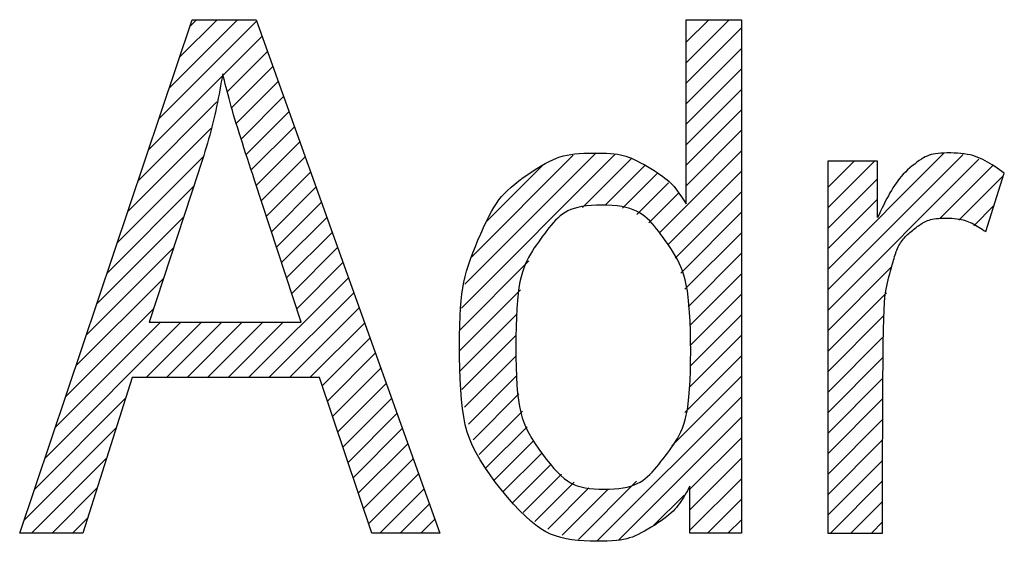
# Model space of a CAD drawing. Extents: x 0 to 144, y -45 to 45.
# Drawn here: x 23 to 25, y -9 to -7 of the extents above; entities that cross this region are included whole.
import ezdxf

# ---------------------------------------------------------------- set-up
doc = ezdxf.new("R2010")
doc.units = 0
doc.layers.get('0').update_dxf_attribs({"linetype": 'CONTINUOUS'})
doc.layers.add('1', color=7, linetype='CONTINUOUS')

# ---------------------------------------------------------------- blocks, each defined once
blk = doc.blocks.new('4940255_00')
at = {"linetype": 'CONTINUOUS'}
for p, q in [((22.9926, -7.4398), (23.2783, -7.1542)), ((23.023, -7.3497), (23.2227, -7.1499)), ((23.0533, -7.2595), (23.1628, -7.1499)), ((23.0836, -7.1693), (23.103, -7.1499)), ((24.5337, -7.2157), (24.5996, -7.1499)), ((24.5337, -7.2756), (24.6594, -7.1499)), ((24.5337, -7.3355), (24.6954, -7.1738)), ((23.1805, -7.3119), (23.2941, -7.1983)), ((23.1929, -7.3593), (23.3098, -7.2424)), ((24.5337, -7.3953), (24.6954, -7.2336)), ((23.206, -7.406), (23.3256, -7.2865)), ((24.5337, -7.4552), (24.6954, -7.2935)), ((22.9623, -7.53), (23.1779, -7.3144)), ((23.2196, -7.4524), (23.3414, -7.3306)), ((24.5337, -7.515), (24.6954, -7.3534)), ((22.932, -7.6202), (23.162, -7.3902)), ((23.2337, -7.4981), (23.3571, -7.3747)), ((23.248, -7.5437), (23.3729, -7.4187)), ((24.5337, -7.5749), (24.6954, -7.4132)), ((22.9017, -7.7104), (23.1445, -7.4676)), ((23.2627, -7.5889), (23.3887, -7.4628)), ((24.5337, -7.6348), (24.6954, -7.4731)), ((23.2774, -7.634), (23.4045, -7.5069)), ((23.8867, -7.9226), (24.2705, -7.5388)), ((24.4548, -7.7736), (24.6954, -7.533)), ((24.9476, -7.8795), (25.287, -7.54)), ((22.8714, -7.8006), (23.1207, -7.5513)), ((23.2921, -7.6791), (23.4202, -7.551)), ((23.8767, -7.9925), (24.3258, -7.5434)), ((23.9073, -7.8422), (24.2035, -7.546)), ((24.2308, -7.6983), (24.373, -7.5561)), ((24.9476, -7.9393), (25.3435, -7.5434)), ((24.9476, -7.9992), (25.3893, -7.5575)), ((24.9476, -7.64), (25.0244, -7.5632)), ((24.9476, -7.6999), (25.0842, -7.5632)), ((23.3069, -7.7242), (23.436, -7.5951)), ((23.9514, -7.7382), (24.1136, -7.576)), ((24.2973, -7.6916), (24.414, -7.575)), ((24.4804, -7.8078), (24.6954, -7.5928)), ((25.2757, -7.7309), (25.4296, -7.577)), ((24.348, -7.7008), (24.4502, -7.5986)), ((24.3897, -7.7189), (24.4825, -7.6262)), ((24.9476, -7.7597), (25.0929, -7.6144)), ((25.331, -7.7355), (25.4615, -7.6049)), ((22.8411, -7.8907), (23.0942, -7.6376)), ((23.3217, -7.7693), (23.4518, -7.6392)), ((24.5013, -7.8468), (24.6954, -7.6527)), ((23.3365, -7.8143), (23.4676, -7.6833)), ((24.4248, -7.7437), (24.5109, -7.6576)), ((24.9476, -7.8196), (25.0929, -7.6743)), ((24.5178, -7.8902), (24.6954, -7.7126)), ((25.3744, -7.7519), (25.4335, -7.6928)), ((22.8107, -7.9809), (23.0651, -7.7266)), ((23.3513, -7.8594), (23.4833, -7.7274)), ((23.3661, -7.9045), (23.4991, -7.7715)), ((24.5303, -7.9375), (24.6954, -7.7724)), ((22.7804, -8.0711), (23.036, -7.8156)), ((23.3808, -7.9496), (23.5149, -7.8156)), ((23.8721, -8.0569), (24.0744, -7.8547)), ((24.5394, -7.9883), (24.6954, -7.8323)), ((23.3956, -7.9947), (23.5306, -7.8596)), ((24.9476, -8.0591), (25.1353, -7.8713)), ((22.7501, -8.1613), (23.0068, -7.9046)), ((23.2546, -8.1956), (23.5464, -7.9037)), ((24.5447, -8.0428), (24.6954, -7.8921)), ((23.8706, -8.1183), (24.0498, -7.9391)), ((23.3144, -8.1956), (23.5622, -7.9478)), ((24.5473, -8.1002), (24.6954, -7.952)), ((24.9476, -8.1189), (25.1191, -7.9474)), ((22.7198, -8.2515), (22.9777, -7.9935)), ((23.3743, -8.1956), (23.578, -7.9919)), ((23.8726, -8.1762), (24.0398, -8.009)), ((24.547, -8.1603), (24.6954, -8.0119)), ((24.9476, -8.1788), (25.1109, -8.0155)), ((22.6592, -8.4318), (23.0569, -8.034)), ((22.6895, -8.3416), (22.9971, -8.034)), ((22.9553, -8.1956), (23.1168, -8.034)), ((23.0151, -8.1956), (23.1767, -8.034)), ((23.075, -8.1956), (23.2365, -8.034)), ((23.1348, -8.1956), (23.2964, -8.034)), ((23.1947, -8.1956), (23.3563, -8.034)), ((23.4342, -8.1956), (23.5937, -8.036)), ((23.4702, -8.2194), (23.6095, -8.0801)), ((23.8781, -8.2306), (24.0358, -8.0728)), ((24.5423, -8.2248), (24.6954, -8.0717)), ((24.9476, -8.2386), (25.1081, -8.0781)), ((23.4852, -8.2642), (23.6253, -8.1242)), ((23.8863, -8.2822), (24.0356, -8.1329)), ((24.5301, -8.297), (24.6954, -8.1316)), ((24.9476, -8.2985), (25.108, -8.1381)), ((23.5003, -8.309), (23.6411, -8.1683)), ((23.8973, -8.3311), (24.0386, -8.1898)), ((24.4921, -8.3948), (24.6954, -8.1915)), ((24.9476, -8.3584), (25.108, -8.1979)), ((23.5154, -8.3539), (23.6568, -8.2124)), ((22.6288, -8.522), (22.895, -8.2558)), ((23.5304, -8.3987), (23.6726, -8.2565)), ((23.911, -8.3773), (24.0449, -8.2433)), ((24.2731, -8.6737), (24.6954, -8.2513)), ((24.9476, -8.4182), (25.108, -8.2578)), ((23.5455, -8.4435), (23.6884, -8.3006)), ((23.9284, -8.4197), (24.055, -8.2932)), ((24.3372, -8.6695), (24.6954, -8.3112)), ((22.5985, -8.6122), (22.8672, -8.3435)), ((23.5605, -8.4883), (23.7041, -8.3446)), ((23.9487, -8.4593), (24.0691, -8.3389)), ((24.9476, -8.4781), (25.108, -8.3176)), ((24.5448, -8.5217), (24.6954, -8.3711)), ((23.5756, -8.5331), (23.7199, -8.3887)), ((23.9717, -8.4961), (24.0876, -8.3803)), ((24.9476, -8.538), (25.108, -8.3775)), ((22.6206, -8.6499), (22.8394, -8.4312)), ((23.9974, -8.5303), (24.1106, -8.4171)), ((24.5448, -8.5815), (24.6954, -8.4309)), ((23.5906, -8.5779), (23.7357, -8.4328)), ((24.0262, -8.5614), (24.1381, -8.4495)), ((24.9476, -8.5978), (25.108, -8.4374)), ((23.6057, -8.6227), (23.7515, -8.4769)), ((24.0576, -8.5898), (24.1695, -8.4779)), ((24.0917, -8.6156), (24.2061, -8.5012)), ((24.1291, -8.6381), (24.2497, -8.5174)), ((24.2189, -8.668), (24.3886, -8.4983)), ((24.5448, -8.6414), (24.6954, -8.4908)), ((24.9553, -8.6499), (25.108, -8.4972)), ((22.6805, -8.6499), (22.8116, -8.5188)), ((23.6383, -8.6499), (23.7672, -8.521)), ((24.1713, -8.6557), (24.3051, -8.5219)), ((24.4368, -8.6297), (24.5275, -8.5389)), ((23.6982, -8.6499), (23.783, -8.5651)), ((24.5961, -8.6499), (24.6954, -8.5506)), ((25.0152, -8.6499), (25.108, -8.5571)), ((22.7404, -8.6499), (22.7838, -8.6065)), ((23.7581, -8.6499), (23.7988, -8.6092)), ((24.656, -8.6499), (24.6954, -8.6105)), ((25.0751, -8.6499), (25.108, -8.617))]:
    blk.add_line(p, q, dxfattribs=at)
for points in [[(22.5858, -8.6499), (23.0901, -7.1499)], [(23.0901, -7.1499), (23.2768, -7.1499)], [(23.2768, -7.1499), (23.8134, -8.6499)], [(24.5337, -7.6883), (24.5337, -7.1499)], [(24.5337, -7.1499), (24.6954, -7.1499)], [(24.6954, -7.1499), (24.6954, -8.6499)], [(23.1793, -7.3076), (23.1772, -7.3196), (23.1751, -7.3316), (23.173, -7.3436), (23.1708, -7.3556), (23.1686, -7.3676), (23.1663, -7.3796), (23.1639, -7.3915), (23.1615, -7.4035), (23.1589, -7.4155), (23.1562, -7.4274), (23.1535, -7.4394), (23.1506, -7.4513), (23.1476, -7.4633), (23.1445, -7.4752), (23.1413, -7.4871), (23.138, -7.499), (23.1346, -7.5109), (23.131, -7.5228), (23.1274, -7.5346), (23.1237, -7.5465), (23.12, -7.5583), (23.1162, -7.5702), (23.1124, -7.5821), (23.1085, -7.5939)], [(23.2722, -7.6185), (23.267, -7.6025), (23.2617, -7.5867), (23.2565, -7.5709), (23.2514, -7.5553), (23.2463, -7.5398), (23.2414, -7.5246), (23.2366, -7.5096), (23.2319, -7.495), (23.2274, -7.4808), (23.2231, -7.4669), (23.219, -7.4534), (23.215, -7.4402), (23.2112, -7.4275), (23.2076, -7.4151), (23.2042, -7.4031), (23.2009, -7.3914), (23.1978, -7.3801), (23.1949, -7.3692), (23.1921, -7.3585), (23.1894, -7.348), (23.1868, -7.3378), (23.1843, -7.3277), (23.1818, -7.3176), (23.1793, -7.3076)], [(24.5448, -8.5129), (24.5411, -8.5195), (24.5374, -8.526), (24.5337, -8.5325), (24.5299, -8.539), (24.5261, -8.5453), (24.5221, -8.5515), (24.5181, -8.5575), (24.514, -8.5634), (24.5098, -8.5691), (24.5053, -8.5746), (24.5006, -8.5801), (24.4954, -8.5855), (24.4898, -8.591), (24.4835, -8.5965), (24.4767, -8.6021), (24.469, -8.608), (24.4606, -8.614), (24.4514, -8.6202), (24.4419, -8.6264), (24.432, -8.6325), (24.422, -8.6384), (24.4121, -8.644), (24.4025, -8.6491), (24.3934, -8.6538), (24.3849, -8.6578), (24.3767, -8.6612), (24.3685, -8.664), (24.3601, -8.6664), (24.3511, -8.6684), (24.3412, -8.67), (24.3302, -8.6712), (24.3176, -8.6722), (24.3034, -8.6729), (24.2877, -8.6734), (24.2709, -8.6735), (24.2534, -8.6732), (24.2355, -8.6723), (24.2176, -8.671), (24.2001, -8.669), (24.1832, -8.6662), (24.1674, -8.6627), (24.1523, -8.6582), (24.1377, -8.6526), (24.1234, -8.6456), (24.1092, -8.637), (24.0946, -8.6267), (24.0796, -8.6145), (24.0638, -8.6001), (24.047, -8.5835), (24.0296, -8.5649), (24.0119, -8.5449), (23.9942, -8.5237), (23.977, -8.5019), (23.9606, -8.4797), (23.9453, -8.4576), (23.9316, -8.4361), (23.9198, -8.4154), (23.9097, -8.3951), (23.9012, -8.3749), (23.8941, -8.3544), (23.8883, -8.333), (23.8837, -8.3103), (23.88, -8.286), (23.8771, -8.2595), (23.8748, -8.2306), (23.8732, -8.1999), (23.8721, -8.168), (23.8715, -8.1357), (23.8713, -8.1036), (23.8716, -8.0726), (23.8723, -8.0432), (23.8733, -8.0163), (23.8745, -7.9922), (23.8762, -7.9708), (23.8782, -7.9514), (23.8808, -7.9336), (23.8839, -7.9168), (23.8877, -7.9005), (23.8921, -7.8842), (23.8974, -7.8674), (23.9035, -7.8496), (23.9103, -7.8312), (23.9176, -7.8124), (23.9253, -7.7935), (23.9333, -7.775), (23.9414, -7.7571), (23.9493, -7.7402), (23.9571, -7.7247), (23.9645, -7.7107), (23.9718, -7.6982), (23.979, -7.6869), (23.9865, -7.6765), (23.9943, -7.6668), (24.0027, -7.6576), (24.0118, -7.6486), (24.0219, -7.6395), (24.033, -7.6302), (24.0451, -7.6208), (24.0577, -7.6113), (24.0708, -7.6021), (24.084, -7.5932), (24.0971, -7.5848), (24.1099, -7.577), (24.122, -7.57), (24.1335, -7.564), (24.1443, -7.5589), (24.1547, -7.5545), (24.1649, -7.5509), (24.1752, -7.548), (24.1857, -7.5456), (24.1967, -7.5437), (24.2085, -7.5422), (24.2211, -7.541), (24.2343, -7.5402), (24.248, -7.5396), (24.2618, -7.5394), (24.2754, -7.5394), (24.2887, -7.5396), (24.3012, -7.5401), (24.3129, -7.5409), (24.3233, -7.5418), (24.3328, -7.543), (24.3416, -7.5446), (24.3498, -7.5464), (24.3578, -7.5487), (24.3657, -7.5515), (24.3737, -7.5547), (24.3822, -7.5585), (24.3913, -7.5629), (24.4008, -7.5678), (24.4106, -7.5731), (24.4205, -7.5787), (24.4303, -7.5844), (24.4399, -7.5902), (24.4489, -7.596), (24.4573, -7.6017), (24.465, -7.6072), (24.4719, -7.6124), (24.4781, -7.6175), (24.4838, -7.6226), (24.489, -7.6276), (24.4938, -7.6326), (24.4983, -7.6376), (24.5026, -7.6428), (24.5067, -7.6482), (24.5108, -7.6536), (24.5148, -7.6592), (24.5186, -7.6649), (24.5225, -7.6707), (24.5263, -7.6765), (24.53, -7.6824), (24.5337, -7.6883)], [(25.4637, -7.5981), (25.4567, -7.5932), (25.4497, -7.5883), (25.4427, -7.5835), (25.4357, -7.5788), (25.4287, -7.5742), (25.4217, -7.5699), (25.4148, -7.5657), (25.4078, -7.5619), (25.4009, -7.5583), (25.3939, -7.555), (25.3868, -7.5521), (25.3794, -7.5494), (25.3718, -7.5471), (25.3638, -7.5451), (25.3554, -7.5434), (25.3465, -7.542), (25.337, -7.5409), (25.3272, -7.5401), (25.3171, -7.5396), (25.307, -7.5393), (25.297, -7.5393), (25.2874, -7.5396), (25.2783, -7.5401), (25.27, -7.5408), (25.2625, -7.5417), (25.2557, -7.5428), (25.2495, -7.5442), (25.2437, -7.546), (25.2382, -7.5482), (25.2327, -7.5508), (25.2271, -7.5539), (25.2213, -7.5575), (25.215, -7.5617), (25.2085, -7.5664), (25.2017, -7.5715), (25.1948, -7.577), (25.1879, -7.5828), (25.1811, -7.5889), (25.1746, -7.5951), (25.1684, -7.6013), (25.1626, -7.6076), (25.1572, -7.614), (25.1521, -7.6204), (25.1472, -7.6271), (25.1426, -7.6339), (25.1381, -7.641), (25.1336, -7.6484), (25.1292, -7.6561), (25.1248, -7.6643), (25.1203, -7.6727), (25.1158, -7.6815), (25.1112, -7.6906), (25.1067, -7.6998), (25.1021, -7.7092), (25.0975, -7.7187), (25.0929, -7.7282)], [(24.9476, -7.5632), (24.9476, -8.6499)], [(25.0929, -7.5632), (24.9476, -7.5632)], [(25.0929, -7.7282), (25.0929, -7.5632)], [(23.1085, -7.5939), (22.9644, -8.034)], [(23.4085, -8.034), (23.2722, -7.6185)], [(25.4093, -7.7689), (25.4637, -7.5981)], [(24.4728, -7.795), (24.4665, -7.7863), (24.4601, -7.7776), (24.4538, -7.7691), (24.4473, -7.7608), (24.4408, -7.7527), (24.4341, -7.7451), (24.4272, -7.7378), (24.4202, -7.731), (24.413, -7.7247), (24.4054, -7.719), (24.3974, -7.7138), (24.3887, -7.7091), (24.3794, -7.705), (24.3691, -7.7015), (24.3579, -7.6985), (24.3455, -7.696), (24.332, -7.6941), (24.3175, -7.6928), (24.3024, -7.6919), (24.287, -7.6916), (24.2717, -7.6919), (24.2567, -7.6927), (24.2425, -7.694), (24.2292, -7.6958), (24.2172, -7.6981), (24.2064, -7.701), (24.1967, -7.7044), (24.1878, -7.7083), (24.1797, -7.7128), (24.1722, -7.7177), (24.1651, -7.7233), (24.1583, -7.7293), (24.1517, -7.7359), (24.1453, -7.7429), (24.1389, -7.7503), (24.1326, -7.7581), (24.1264, -7.7661), (24.1203, -7.7743), (24.1142, -7.7827), (24.1081, -7.7911)], [(25.1985, -7.7627), (25.2021, -7.76), (25.2056, -7.7572), (25.2092, -7.7545), (25.2128, -7.7518), (25.2165, -7.7493), (25.2201, -7.7468), (25.2238, -7.7445), (25.2275, -7.7423), (25.2313, -7.7402), (25.2352, -7.7384), (25.2392, -7.7367), (25.2436, -7.7352), (25.2483, -7.7339), (25.2533, -7.7327), (25.2589, -7.7317), (25.2651, -7.7309), (25.2718, -7.7303), (25.279, -7.7298), (25.2866, -7.7296), (25.2944, -7.7295), (25.3023, -7.7296), (25.31, -7.7299), (25.3176, -7.7305), (25.3247, -7.7312), (25.3314, -7.7322), (25.3377, -7.7333), (25.3435, -7.7347), (25.349, -7.7362), (25.3543, -7.738), (25.3594, -7.74), (25.3644, -7.7422), (25.3694, -7.7446), (25.3743, -7.7472), (25.3793, -7.7499), (25.3842, -7.7529), (25.3892, -7.7559), (25.3942, -7.7591), (25.3992, -7.7623), (25.4043, -7.7656), (25.4093, -7.7689)], [(25.1387, -7.8571), (25.1401, -7.8521), (25.1416, -7.8471), (25.1431, -7.8421), (25.1446, -7.8372), (25.1462, -7.8323), (25.1479, -7.8275), (25.1497, -7.8229), (25.1516, -7.8183), (25.1536, -7.8139), (25.1558, -7.8096), (25.1581, -7.8055), (25.1605, -7.8015), (25.1631, -7.7976), (25.1658, -7.7939), (25.1686, -7.7903), (25.1716, -7.7869), (25.1747, -7.7835), (25.1779, -7.7803), (25.1812, -7.7772), (25.1845, -7.7742), (25.188, -7.7713), (25.1914, -7.7684), (25.1949, -7.7656), (25.1985, -7.7627)], [(24.1081, -7.7911), (24.102, -7.7995), (24.0959, -7.808), (24.09, -7.8167), (24.0842, -7.8255), (24.0786, -7.8347), (24.0732, -7.8442), (24.0681, -7.8542), (24.0634, -7.8647), (24.059, -7.8758), (24.055, -7.8878), (24.0513, -7.901), (24.0481, -7.9156), (24.0452, -7.9319), (24.0427, -7.9501), (24.0406, -7.9706), (24.0389, -7.9936), (24.0375, -8.0193), (24.0366, -8.047), (24.036, -8.0761), (24.0359, -8.106), (24.0361, -8.1358), (24.0367, -8.1649), (24.0377, -8.1926), (24.0392, -8.2182), (24.041, -8.2411), (24.0434, -8.2617), (24.0464, -8.2803), (24.0501, -8.2973), (24.0546, -8.3131), (24.06, -8.3282), (24.0664, -8.343), (24.074, -8.3579), (24.0827, -8.3732), (24.0923, -8.3887), (24.1028, -8.4042), (24.1137, -8.4194), (24.1249, -8.434), (24.1361, -8.4478), (24.1471, -8.4606), (24.1577, -8.472), (24.1677, -8.4819), (24.1773, -8.4903), (24.1866, -8.4973), (24.1959, -8.5032), (24.2056, -8.508), (24.2157, -8.5118), (24.2265, -8.5149), (24.2384, -8.5173), (24.2513, -8.5191), (24.2651, -8.5205), (24.2796, -8.5212), (24.2943, -8.5215), (24.309, -8.5213), (24.3234, -8.5205), (24.3372, -8.5193), (24.35, -8.5175), (24.3618, -8.5152), (24.3724, -8.5124), (24.3821, -8.5091), (24.3909, -8.5052), (24.3991, -8.5009), (24.4067, -8.496), (24.414, -8.4907), (24.4209, -8.4848), (24.4277, -8.4784), (24.4344, -8.4716), (24.4409, -8.4643), (24.4474, -8.4568), (24.4538, -8.449), (24.4602, -8.441), (24.4665, -8.4329), (24.4728, -8.4247)], [(24.4728, -8.4247), (24.479, -8.4165), (24.4852, -8.4083), (24.4913, -8.3999), (24.4972, -8.3914), (24.503, -8.3825), (24.5085, -8.3734), (24.5137, -8.3638), (24.5186, -8.3538), (24.5231, -8.3432), (24.5272, -8.3318), (24.531, -8.3193), (24.5343, -8.3054), (24.5373, -8.2897), (24.5399, -8.2721), (24.5421, -8.2521), (24.5438, -8.2295), (24.5452, -8.2043), (24.5462, -8.1768), (24.5468, -8.1478), (24.547, -8.118), (24.5468, -8.0881), (24.5462, -8.0589), (24.5452, -8.0309), (24.5438, -8.0049), (24.5421, -7.9815), (24.5399, -7.9606), (24.5373, -7.9418), (24.5343, -7.9249), (24.531, -7.9098), (24.5272, -7.896), (24.5231, -7.8834), (24.5186, -7.8717), (24.5137, -7.8607), (24.5085, -7.8503), (24.503, -7.8403), (24.4972, -7.8308), (24.4913, -7.8215), (24.4852, -7.8125), (24.479, -7.8037), (24.4728, -7.795)], [(25.108, -8.6499), (25.108, -8.5691), (25.108, -8.4894), (25.1081, -8.4119), (25.1082, -8.3378), (25.1084, -8.2682), (25.1087, -8.2042), (25.1092, -8.1469), (25.1097, -8.0974), (25.1104, -8.0566), (25.1113, -8.0235), (25.1124, -7.9973), (25.1136, -7.9766), (25.1149, -7.9605), (25.1164, -7.9478), (25.1181, -7.9373), (25.12, -7.9281), (25.1219, -7.9191), (25.1241, -7.9101), (25.1263, -7.9012), (25.1287, -7.8923), (25.1311, -7.8835), (25.1336, -7.8747), (25.1362, -7.8659), (25.1387, -7.8571)], [(22.9644, -8.034), (23.4085, -8.034)], [(22.9141, -8.1956), (22.77, -8.6499)], [(23.4622, -8.1956), (22.9141, -8.1956)], [(23.6148, -8.6499), (23.4622, -8.1956)], [(24.5448, -8.6499), (24.5448, -8.5129)], [(22.77, -8.6499), (22.5858, -8.6499)], [(23.8134, -8.6499), (23.6148, -8.6499)], [(24.6954, -8.6499), (24.5448, -8.6499)], [(24.9476, -8.6499), (25.108, -8.6499)]]:
    blk.add_lwpolyline(points, dxfattribs=at)

msp = doc.modelspace()

# ---------------------------------------------------------------- block references
at = {"layer": '1', "color": 7, "linetype": 'CONTINUOUS'}
msp.add_blockref('4940255_00', (0, 0), dxfattribs=at)

doc.saveas('drawing.dxf')
